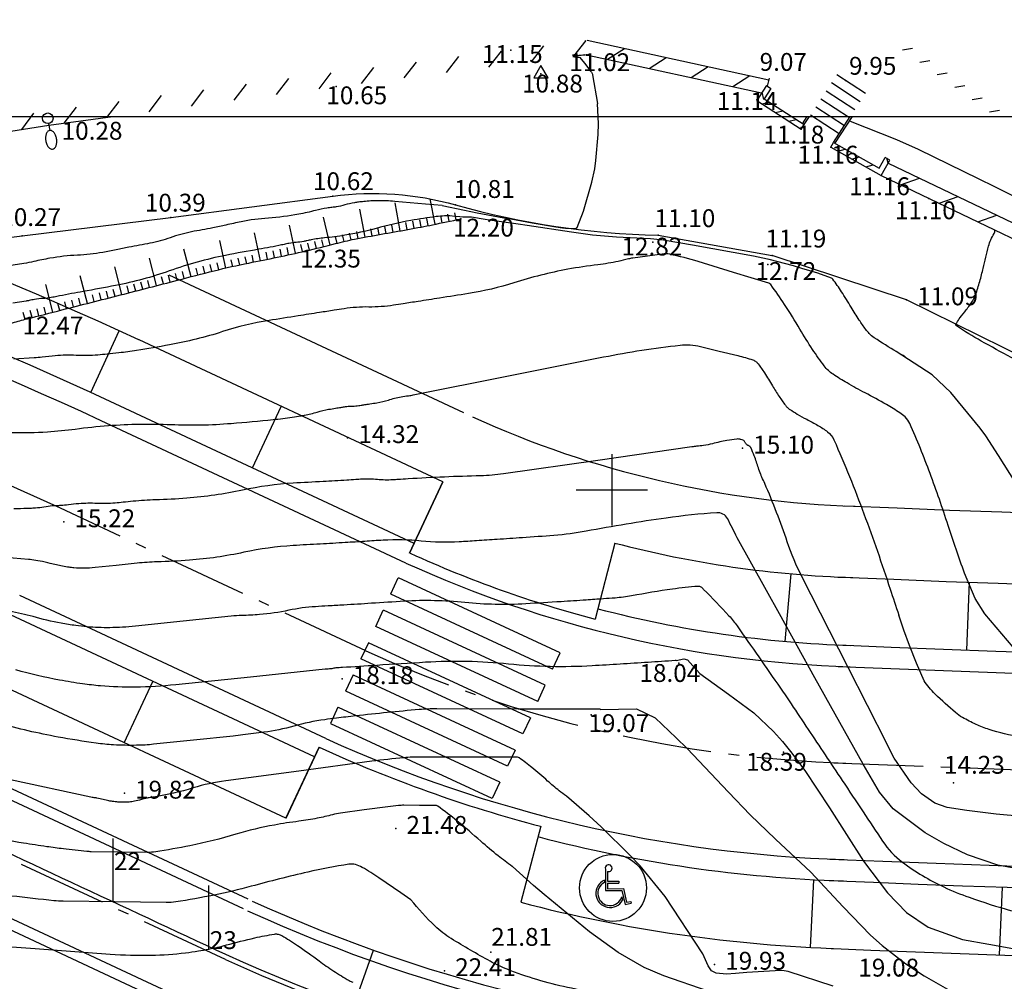
# Model space of a CAD drawing. Units: metres. Extents: x 552102 to 552909, y 4792742 to 4793835.
# Drawn here: x 552630 to 552658, y 4792809 to 4792836 of the extents above; entities that cross this region are included whole.
import ezdxf

# ---------------------------------------------------------------- set-up
doc = ezdxf.new("R2010")
doc.units = ezdxf.units.M
doc.header["$MEASUREMENT"] = 0
doc.linetypes.add('CENTER', pattern=[0.95, 0.625, -0.125, 0.075, -0.125])
doc.linetypes.add('CONTINUA', pattern=[0])
for name, color, linetype in [('252', 7, 'CONTINUOUS'), ('_00.EJE', 7, 'CONTINUOUS'), ('_ORD.ORDENACION', 7, 'CONTINUOUS'), ('APF', 6, 'CONTINUA'), ('CBO', 7, 'CONTINUA'), ('CE', 7, 'CONTINUOUS'), ('CM', 7, 'CONTINUA'), ('CMC', 6, 'CONTINUA'), ('CV', 7, 'CONTINUOUS'), ('CVD', 2, 'CONTINUOUS'), ('EST', 7, 'CONTINUOUS'), ('PUNTOS', 7, 'CONTINUOUS'), ('RT', 52, 'CONTINUA'), ('VMC', 6, 'CONTINUA'), ('Z', 7, 'CONTINUOUS')]:
    doc.layers.add(name, color=color, linetype=linetype)
doc.styles.get("Standard").update_dxf_attribs({"font": 'ARIAL.TTF'})

# ---------------------------------------------------------------- blocks, each defined once
blk = doc.blocks.new('APF')
at = {"layer": 'APF'}
blk.add_line((0, 0.149), (0, 0.343), dxfattribs=at)
blk.add_lwpolyline([(0, 0.343, 0.157562), (0.053, 0.36, 0.106555), (0.108, 0.421, 0.072037), (0.141, 0.503, 0.058421), (0.153, 0.61, 0.058421), (0.141, 0.718, 0.072037), (0.108, 0.799, 0.106555), (0.053, 0.86, 0.157562), (0, 0.877, 0.157562), (-0.053, 0.86, 0.106555), (-0.108, 0.799, 0.072037), (-0.141, 0.718, 0.058421), (-0.153, 0.61, 0.058421), (-0.141, 0.503, 0.072037), (-0.108, 0.421, 0.106555), (-0.053, 0.36, 0.157562)], format="xyb", close=True, dxfattribs=at)
blk.add_circle((0, 0), 0.149, dxfattribs=at)
blk = doc.blocks.new('EST')
at = {"layer": 'CBO'}
blk.add_lwpolyline([(-0.202, -0.111), (0.203, -0.111), (0.001, 0.239)], close=True, dxfattribs=at)

msp = doc.modelspace()

# ---------------------------------------------------------------- linework, layer by layer
at = {"layer": '252', "color": 252}
for points in [[(552647.041, 4792824.005), (552647.041, 4792822.005)], [(552646.041, 4792823.005), (552648.041, 4792823.005)]]:
    msp.add_lwpolyline(points, dxfattribs=at)
at = {"layer": '_00.EJE', "color": 60, "ltscale": 9, "flags": 128}
msp.add_lwpolyline([(552791.606, 4792802.756, 0.018013), (552783.62, 4792805.773), (552770.333, 4792808.517, 0.058104), (552764.181, 4792809.057, 0.018587), (552761.041, 4792808.851, -0.018587), (552757.901, 4792808.644), (552749.039, 4792807.792), (552749.039, 4792807.792, -0.030253), (552652.878, 4792806.008, -0.09664), (552636.228, 4792809.987, -0.000061), (552627.589, 4792814.018, -2495.305389), (552627.589, 4792814.018, 0.08987), (552599.654, 4792821.374, -9.762717)], format="xyb", dxfattribs=at)
at = {"layer": '_ORD.ORDENACION', "color": 6, "ltscale": 9}
for p, q in [((552519.69, 4792833.457), (552882.13, 4792833.457)), ((552633.069, 4792811.461), (552633.069, 4792813.242)), ((552635.754, 4792810.14, 23), (552635.754, 4792811.921, 23))]:
    msp.add_line(p, q, dxfattribs=at)
at = {"layer": '_ORD.ORDENACION', "color": 3, "linetype": 'Continuous', "ltscale": 9}
for p, q in [((552642.897, 4792825.158), (552634.643, 4792829.012)), ((552642.308, 4792823.226), (552633.797, 4792827.2)), ((552641.378, 4792821.233), (552642.308, 4792823.226)), ((552642.311, 4792823.226), (552641.378, 4792821.233)), ((552647.13, 4792821.512), (552646.571, 4792819.384)), ((552637.909, 4792813.803), (552629.397, 4792817.776)), ((552637.909, 4792813.803), (552638.84, 4792815.797)), ((552638.844, 4792815.795), (552637.914, 4792813.8)), ((552636.852, 4792811.537), (552628.34, 4792815.511)), ((552645.049, 4792813.58), (552644.491, 4792811.452)), ((552635.471, 4792808.211), (552626.817, 4792812.249))]:
    msp.add_line(p, q, dxfattribs=at)
at = {"layer": '_ORD.ORDENACION', "color": 7, "linetype": 'Continuous', "ltscale": 9}
for p, q in [((552632.451, 4792825.729), (552633.243, 4792827.456)), ((552641.507, 4792821.504), (552632.993, 4792825.478)), ((552636.976, 4792823.618), (552637.78, 4792825.34)), ((552641.272, 4792820.951), (552632.739, 4792824.934)), ((552640.848, 4792820.086), (552641.055, 4792820.541)), ((552652.055, 4792820.651), (552651.885, 4792818.758)), ((552645.592, 4792818.439), (552641.066, 4792820.536)), ((552657.049, 4792820.415), (552656.978, 4792818.516)), ((552639.034, 4792816.036), (552630.455, 4792820.041)), ((552645.385, 4792817.984), (552640.855, 4792820.082)), ((552638.713, 4792815.524), (552630.201, 4792819.498)), ((552640.434, 4792819.176), (552640.641, 4792819.631)), ((552645.177, 4792817.529), (552640.645, 4792819.629)), ((552644.97, 4792817.074), (552640.434, 4792819.176)), ((552640.223, 4792818.722), (552640.01, 4792818.27)), ((552644.76, 4792816.62), (552640.223, 4792818.722)), ((552645.385, 4792817.984), (552645.592, 4792818.439)), ((552644.547, 4792816.168), (552640.015, 4792818.268)), ((552639.797, 4792817.818), (552639.584, 4792817.365)), ((552644.334, 4792815.716), (552639.805, 4792817.814)), ((552633.381, 4792815.916), (552634.185, 4792817.638)), ((552644.97, 4792817.074), (552645.177, 4792817.529)), ((552644.12, 4792815.264), (552639.594, 4792817.36)), ((552639.37, 4792816.913), (552639.157, 4792816.461)), ((552643.907, 4792814.811), (552639.384, 4792816.907)), ((552643.694, 4792814.359), (552639.174, 4792816.453)), ((552644.76, 4792816.62), (552644.547, 4792816.168)), ((552644.334, 4792815.716), (552644.12, 4792815.264)), ((552643.907, 4792814.811), (552643.694, 4792814.359)), ((552652.604, 4792810.187), (552652.704, 4792812.084)), ((552657.979, 4792811.875), (552657.896, 4792809.977))]:
    msp.add_line(p, q, dxfattribs=at)
at = {"layer": '_ORD.ORDENACION', "color": 7, "linetype": 'CENTER', "ltscale": 4}
for p, q in [((552640.153, 4792818.494), (552631.597, 4792822.488)), ((552636.217, 4792809.849), (552627.579, 4792813.88))]:
    msp.add_line(p, q, dxfattribs=at)
at = {"layer": '_ORD.ORDENACION', "color": 2, "linetype": 'Continuous', "ltscale": 9}
for p, q in [((552636.725, 4792811.265), (552628.213, 4792815.239)), ((552635.595, 4792808.484), (552626.944, 4792812.52))]:
    msp.add_line(p, q, dxfattribs=at)
at = {"layer": '_ORD.ORDENACION', "linetype": 'Continuous'}
for p, q in [((552646.862, 4792812.381), (552646.863, 4792811.777)), ((552646.917, 4792812.318), (552646.917, 4792812.042)), ((552646.836, 4792812.068), (552646.836, 4792812.008)), ((552646.917, 4792812.042), (552647.241, 4792812.043)), ((552646.917, 4792811.988), (552647.241, 4792811.988)), ((552646.917, 4792811.988), (552646.918, 4792811.832)), ((552647.241, 4792812.043), (552647.241, 4792811.988)), ((552646.863, 4792811.777), (552647.325, 4792811.778)), ((552646.918, 4792811.832), (552647.369, 4792811.833)), ((552647.325, 4792811.778), (552647.413, 4792811.385)), ((552647.369, 4792811.833), (552647.455, 4792811.45)), ((552647.322, 4792811.603), (552647.342, 4792811.512)), ((552647.455, 4792811.45), (552647.573, 4792811.477)), ((552647.573, 4792811.477), (552647.585, 4792811.423)), ((552647.413, 4792811.385), (552647.585, 4792811.423))]:
    msp.add_line(p, q, dxfattribs=at)
at = {"layer": '_ORD.ORDENACION', "color": 252, "linetype": 'Continuous', "ltscale": 9}
msp.add_line((552639.265, 4792806.999), (552640.37, 4792810.109), dxfattribs=at)
at = {"layer": '_ORD.ORDENACION', "linetype": 'Continuous'}
msp.add_circle((552647.074, 4792811.853), 0.937, dxfattribs=at)
at = {"layer": '_ORD.ORDENACION', "color": 3, "linetype": 'Continuous', "ltscale": 9}
for centre, radius, start, end in [((552593.312, 4792740.475), 95.709, 64.97615, 89.00826), ((552654.741, 4792850.53), 28, 245.5179, 268.1963), ((552686.213, 4793600.67), 778.8, 267.597592, 274.508588), ((552686.213, 4793600.67), 780.8, 267.597592, 274.465432), ((552654.741, 4792850.53), 30, 255.3021, 268.1963), ((552654.741, 4792850.53), 32.2, 245.5179, 255.3021), ((552654.741, 4792850.53), 38.2, 245.4015, 255.3021), ((552654.741, 4792850.53), 42.9, 245.5179, 268.1963), ((552654.741, 4792850.53), 40.4, 255.3021, 268.1963), ((552686.213, 4793600.67), 791.2, 267.597592, 273.393633)]:
    msp.add_arc(centre, radius, start, end, dxfattribs=at)
at = {"layer": '_ORD.ORDENACION', "color": 7, "linetype": 'Continuous', "ltscale": 9}
for centre, radius, start, end in [((552593.312, 4792740.475), 93.809, 64.97615, 89.00826), ((552593.312, 4792740.475), 93.209, 64.97615, 89.00826), ((552654.741, 4792850.53), 32.5, 245.5179, 268.1963), ((552686.213, 4793600.67), 782.7, 267.597592, 274.465432), ((552686.213, 4793600.67), 783.3, 267.597592, 274.508588), ((552654.741, 4792850.53), 31.9, 255.3021, 268.1963), ((552654.741, 4792850.53), 37.9, 245.5179, 268.1963), ((552686.213, 4793600.67), 788.7, 267.597592, 274.508588), ((552654.741, 4792850.53), 38.5, 255.3021, 268.1963), ((552686.213, 4793600.67), 789.3, 267.597592, 273.394399)]:
    msp.add_arc(centre, radius, start, end, dxfattribs=at)
at = {"layer": '_ORD.ORDENACION', "color": 7, "linetype": 'CENTER', "ltscale": 4}
for centre, radius, start, end in [((552593.312, 4792740.475), 90.509, 64.9759, 89.00792), ((552654.741, 4792850.53), 35.2, 245.5179, 268.1963), ((552686.213, 4793600.67), 786, 267.597592, 274.508588), ((552654.741, 4792850.53), 44.7, 245.5179, 268.1963)]:
    msp.add_arc(centre, radius, start, end, dxfattribs=at)
at = {"layer": '_ORD.ORDENACION', "linetype": 'Continuous'}
for centre, radius, start, end in [((552646.954, 4792812.405), 0.0954, 246.8821, 194.7805), ((552646.993, 4792811.703), 0.398, 113.2917, 331.3967), ((552646.993, 4792811.703), 0.343, 117.2326, 343.1918)]:
    msp.add_arc(centre, radius, start, end, dxfattribs=at)
at = {"layer": '_ORD.ORDENACION', "color": 2, "linetype": 'Continuous', "ltscale": 9}
msp.add_arc((552654.741, 4792850.53), 43.2, 245.5179, 268.1963, dxfattribs=at)
at = {"layer": 'CE'}
for points in [[(552653.343, 4792834.633), (552654.147, 4792834.11)], [(552653.196, 4792834.407), (552653.999, 4792833.883)], [(552653.049, 4792834.18), (552653.852, 4792833.657)], [(552652.901, 4792833.954), (552653.705, 4792833.431)], [(552652.607, 4792833.502), (552653.41, 4792832.978)], [(552652.754, 4792833.728), (552653.557, 4792833.205)], [(552652.388, 4792833.257), (552652.518, 4792833.457)], [(552652.429, 4792833.23), (552652.577, 4792833.457)], [(552653.248, 4792832.729), (552653.721, 4792833.457)], [(552653.29, 4792832.702), (552653.781, 4792833.457)]]:
    msp.add_lwpolyline(points, dxfattribs=at)
at = {"layer": 'CM'}
for p, q in [((552644.792, 4792834.992), (552645.138, 4792835.44)), ((552645.982, 4792835.144), (552646.328, 4792835.591)), ((552643.601, 4792834.841), (552643.948, 4792835.288)), ((552646.918, 4792835.061), (552647.393, 4792835.367)), ((552641.221, 4792834.537), (552641.567, 4792834.984)), ((552642.411, 4792834.689), (552642.757, 4792835.136)), ((552648.09, 4792834.806), (552648.566, 4792835.112)), ((552638.84, 4792834.231), (552639.184, 4792834.68)), ((552640.03, 4792834.385), (552640.376, 4792834.833)), ((552649.263, 4792834.552), (552649.739, 4792834.858)), ((552636.462, 4792833.912), (552636.805, 4792834.361)), ((552637.651, 4792834.071), (552637.994, 4792834.521)), ((552650.436, 4792834.297), (552650.911, 4792834.603)), ((552635.272, 4792833.752), (552635.615, 4792834.202)), ((552651.249, 4792834.139), (552651.294, 4792833.931)), ((552651.371, 4792834.328), (552651.497, 4792834.246)), ((552632.893, 4792833.434), (552633.237, 4792833.883)), ((552634.083, 4792833.593), (552634.426, 4792834.043)), ((552651.247, 4792833.813), (552651.455, 4792833.857)), ((552630.517, 4792833.097), (552630.85, 4792833.555)), ((552631.704, 4792833.274), (552632.047, 4792833.724)), ((552651.626, 4792833.569), (552651.833, 4792833.614)), ((552652.004, 4792833.325), (552652.211, 4792833.37)), ((552652.348, 4792833.103), (552652.429, 4792833.23)), ((552653.174, 4792832.598), (552653.248, 4792832.729)), ((552653.37, 4792832.488), (552653.575, 4792832.546)), ((552653.763, 4792832.268), (552653.967, 4792832.325)), ((552654.833, 4792832.24), (552654.702, 4792832.314)), ((552654.786, 4792832.156), (552654.749, 4792832.288)), ((552654.155, 4792832.048), (552654.359, 4792832.105)), ((552655.129, 4792831.545), (552655.663, 4792831.733)), ((552656.211, 4792831.027), (552656.745, 4792831.214)), ((552657.294, 4792830.508), (552657.827, 4792830.696))]:
    msp.add_line(p, q, dxfattribs=at)
for points in [[(552646.281, 4792835.585), (552646.281, 4792835.585)], [(552646.349, 4792835.594), (552651.437, 4792834.489)], [(552646.331, 4792835.188), (552646.331, 4792835.188), (552651.239, 4792834.123)], [(552651.446, 4792834.53), (552651.398, 4792834.31)], [(552651.371, 4792834.328), (552651.371, 4792834.328), (552651.1, 4792833.907), (552652.348, 4792833.103)], [(552651.497, 4792834.246), (552651.308, 4792833.952), (552652.429, 4792833.23)], [(552598.976, 4792829.124), (552598.976, 4792829.124), (552601.492, 4792829.383), (552607.205, 4792829.946), (552618.603, 4792831.218), (552631.273, 4792833.216), (552633.065, 4792833.457)], [(552653.248, 4792832.729), (552654.531, 4792832.009), (552654.702, 4792832.314)], [(552653.174, 4792832.598), (552653.174, 4792832.598), (552654.588, 4792831.804), (552654.833, 4792832.24)], [(552654.784, 4792832.154), (552661.771, 4792828.806)], [(552654.588, 4792831.804), (552654.588, 4792831.804), (552661.598, 4792828.445)]]:
    msp.add_lwpolyline(points, dxfattribs=at)
at = {"layer": 'CMC', "color": 7}
for p, q in [((552655.463, 4792835.367), (552655.184, 4792835.32)), ((552655.951, 4792835.018), (552655.672, 4792834.972)), ((552656.439, 4792834.67), (552656.16, 4792834.623)), ((552656.927, 4792834.321), (552656.648, 4792834.274)), ((552657.416, 4792833.972), (552657.137, 4792833.926)), ((552657.905, 4792833.625), (552657.626, 4792833.577))]:
    msp.add_line(p, q, dxfattribs=at)
at = {"layer": 'CV', "color": 252}
for points in [[(552646.296, 4792835.184, -0.006864), (552646.275, 4792835.18, -0.013012), (552646.227, 4792835.173, -0.015309), (552646.139, 4792835.165, 0.014101), (552646.043, 4792835.156, 0.014216), (552645.953, 4792835.143, 0.690151), (552645.952, 4792835.14, 0.091553), (552645.958, 4792835.138, 0.014214), (552646.001, 4792835.131, 0.012127), (552646.045, 4792835.126, -0.009607), (552646.1, 4792835.121, -0.016731), (552646.145, 4792835.114, -0.182168), (552646.149, 4792835.112), (552646.273, 4792834.954), (552646.396, 4792834.796, -0.022463), (552646.492, 4792834.662, -0.101735), (552646.505, 4792834.627), (552646.643, 4792833.818), (552646.644, 4792833.812, -0.022463)], [(552642.294, 4792830.965), (552641.821, 4792831.006), (552640.959, 4792831.08, 0.022463), (552640.497, 4792831.099, 0.025588), (552640.091, 4792831.077, 0.007184), (552639.945, 4792831.059, 0.009185), (552639.832, 4792831.042, 0.024775), (552639.565, 4792830.981, -0.027256), (552639.322, 4792830.928, -0.012376), (552639.203, 4792830.912, 0.010476), (552639.062, 4792830.893, 0.024901), (552638.744, 4792830.827, -0.016692), (552638.27, 4792830.721, -0.030221), (552637.42, 4792830.613, 0.033716), (552636.66, 4792830.51, 0.006929), (552636.233, 4792830.417, -0.00806), (552635.866, 4792830.338, -0.006442), (552635.57, 4792830.283, 0.006414), (552635.272, 4792830.228, 0.036461), (552634.674, 4792830.063, -0.038283), (552634.104, 4792829.908, -0.002728), (552633.81, 4792829.853, 0.002671), (552633.509, 4792829.797, 0.00312), (552633.16, 4792829.728, -0.002871), (552632.78, 4792829.653, -0.037701), (552632.071, 4792829.572, 0.034767), (552631.302, 4792829.488, 0.011126), (552630.854, 4792829.397, -0.017649), (552630.572, 4792829.343), (552629.416, 4792829.166)], [(552643.109, 4792830.636, -0.024739), (552642.788, 4792830.648), (552642.644, 4792830.66), (552642.501, 4792830.673, 0.022463), (552642.476, 4792830.674, 0.004589), (552642.356, 4792830.672, 0.028185), (552642.123, 4792830.654, 0.009185), (552641.416, 4792830.545, 0.024775), (552640.445, 4792830.326, -0.027256), (552639.562, 4792830.132, -0.017103), (552638.989, 4792830.059, 0.026541), (552638.621, 4792830.004, 0.008461), (552638.502, 4792829.978, -0.01159), (552638.415, 4792829.96, -0.030221), (552638.195, 4792829.932, 0.033716), (552637.998, 4792829.905, 0.004883), (552637.927, 4792829.89, -0.002561), (552637.792, 4792829.861, -0.011304), (552637.151, 4792829.739, 0.007825), (552636.223, 4792829.569, 0.036461), (552634.646, 4792829.134, -0.038283), (552633.142, 4792828.725, -0.003257), (552632.236, 4792828.558, 0.004446), (552631.572, 4792828.433, 0.001107), (552631.419, 4792828.403, -0.002101), (552631.339, 4792828.387, -0.037701), (552631.112, 4792828.361, 0.034767), (552630.866, 4792828.334, 0.011126), (552630.723, 4792828.305, -0.017649), (552630.633, 4792828.288), (552630.263, 4792828.232)], [(552658.868, 4792826.358, 0.008646), (552658.232, 4792826.709, -0.006885), (552657.391, 4792827.169, -0.017968), (552656.698, 4792827.594, -0.337726), (552656.682, 4792827.64, -0.062991), (552656.703, 4792827.684, -0.017969), (552656.8, 4792827.825, -0.008118), (552656.97, 4792828.044, 0.013755), (552657.068, 4792828.174, 0.012327), (552657.142, 4792828.283, 0.018189), (552657.187, 4792828.359, 0.042134), (552657.233, 4792828.465, 0.012324), (552657.351, 4792828.84, 0.013797), (552657.445, 4792829.206, -0.008193), (552657.597, 4792829.825, -0.076041), (552657.75, 4792830.18, 0.192223), (552657.769, 4792830.28, 0.225665)], [(552656.92, 4792820.667, -0.005309), (552656.464, 4792822.008, 0.008982), (552655.957, 4792823.462, 0.015992), (552655.392, 4792824.856, 0.105177), (552655.256, 4792825.043, 0.037065), (552655.106, 4792825.16, 0.015991), (552654.733, 4792825.39, 0.010888), (552654.136, 4792825.717, -0.012869), (552653.632, 4792825.995, -0.014005), (552653.239, 4792826.241, -0.039356), (552653.109, 4792826.343, -0.046539), (552652.993, 4792826.471, -0.014004), (552652.665, 4792826.937, -0.012661), (552652.311, 4792827.502, 0.010313), (552651.88, 4792828.197, 0.016347), (552651.494, 4792828.751, 0.159554), (552651.436, 4792828.792), (552650.449, 4792829.093), (552649.463, 4792829.395, 0.022463), (552648.666, 4792829.6, 0.086191), (552648.45, 4792829.607), (552648.039, 4792829.55), (552647.629, 4792829.494, 0.032241), (552647.505, 4792829.468, -0.01402), (552647.223, 4792829.4, -0.022912), (552646.653, 4792829.306, 0.015523), (552645.811, 4792829.179, 0.032228), (552644.301, 4792828.802, -0.038359), (552643.029, 4792828.5, -0.000142), (552642.214, 4792828.372, -0.000192), (552641.614, 4792828.279, -0.000093), (552641.2, 4792828.214, -0.000142), (552640.928, 4792828.172, -0.041641), (552640.236, 4792828.123, 0.041524), (552639.541, 4792828.074, 0.000254), (552639.268, 4792828.032, 0.000168), (552638.854, 4792827.967, 0.000347), (552638.255, 4792827.874, 0.000254), (552637.439, 4792827.744, 0.038853), (552636.137, 4792827.433, -0.033943), (552634.651, 4792827.062, -0.005154), (552633.729, 4792826.907, -0.009662), (552633.234, 4792826.838, -0.004006), (552632.902, 4792826.802, -0.005151), (552632.642, 4792826.778, -0.032045), (552632.04, 4792826.768, 0.032809), (552631.451, 4792826.757, 0.011356), (552631.088, 4792826.718, -0.018058), (552630.859, 4792826.697), (552630.288, 4792826.664)], [(552655.263, 4792826.73, -0.004131), (552655.027, 4792826.866, -0.014005), (552654.394, 4792827.261, -0.05719), (552654.254, 4792827.379, -0.028721), (552654.155, 4792827.497, -0.014004), (552653.973, 4792827.755, -0.012835), (552653.746, 4792828.119, 0.010777), (552653.476, 4792828.552, 0.016058), (552653.234, 4792828.9, 0.145691), (552653.195, 4792828.929), (552652.814, 4792829.068)], [(552630.228, 4792824.612, 0.023973), (552631.232, 4792824.629, 0.016795), (552632.012, 4792824.706, -0.014089), (552632.94, 4792824.803, -0.029735), (552634.695, 4792824.832, 0.031005), (552636.378, 4792824.864, 0.005154), (552637.557, 4792824.972, 0.011371), (552638.089, 4792825.038, 0.002297), (552638.326, 4792825.075, 0.005151), (552638.432, 4792825.092, 0.033952), (552638.792, 4792825.182, -0.038851), (552639.108, 4792825.258, -0.000254), (552639.306, 4792825.289, -0.000347), (552639.451, 4792825.312, -0.000167), (552639.551, 4792825.328, -0.000253), (552639.618, 4792825.338, -0.041475), (552639.786, 4792825.35, 0.041692), (552639.954, 4792825.362, 0.000141), (552640.02, 4792825.372, 0.000093), (552640.12, 4792825.388, 0.000192), (552640.266, 4792825.41, 0.000141), (552640.463, 4792825.441, 0.039568), (552640.782, 4792825.518, -0.035521), (552641.137, 4792825.606, -0.010782), (552641.347, 4792825.638, 0.01704), (552641.48, 4792825.659), (552644.146, 4792826.192), (552646.813, 4792826.724, -0.022463), (552648.955, 4792827.053, -0.086191), (552649.523, 4792827.016), (552650.048, 4792826.89), (552650.574, 4792826.763, -0.022463), (552650.992, 4792826.642, -0.090986), (552651.087, 4792826.589, -0.060088), (552651.144, 4792826.529, -0.016193), (552651.319, 4792826.278, -0.010565), (552651.543, 4792825.917, 0.012749), (552651.731, 4792825.618, 0.014005), (552651.903, 4792825.373, 0.046581), (552651.963, 4792825.306, 0.039314), (552652.031, 4792825.253, 0.014004), (552652.237, 4792825.125, 0.012875), (552652.501, 4792824.979, -0.010883), (552652.814, 4792824.808, -0.015992), (552652.953, 4792824.722, -0.015859), (552653.088, 4792824.626, -0.126653), (552653.266, 4792824.401, -0.015991), (552654.104, 4792822.334, -0.008999), (552654.84, 4792820.223, 0.001989), (552655.082, 4792819.496, 0.001264)], [(552649.613, 4792820.214, -0.011669), (552650.323, 4792819.475, -0.032897), (552650.552, 4792819.191, -0.00113), (552651.764, 4792817.451, -0.004465), (552652.066, 4792817.007, -0.00004), (552652.541, 4792816.295, -0.00002), (552653.495, 4792814.865, -0.000613), (552654.079, 4792813.987, 0.000653), (552654.628, 4792813.163, 0.085198), (552655.185, 4792812.575, 0.051003), (552656.34, 4792811.882, 0.025171), (552657.053, 4792811.59, 0.015616), (552658.237, 4792811.215, 0.078194)], [(552650.553, 4792821.662, 0.007236), (552650.282, 4792822.197, 0.148411), (552650.156, 4792822.325, 0.143318), (552649.981, 4792822.363, 0.017736), (552648.569, 4792822.213, 0.011317), (552646.326, 4792821.843, -0.028149), (552645.42, 4792821.724, -0.000906), (552644.536, 4792821.66, -0.001135), (552643.83, 4792821.612, -0.000758), (552643.253, 4792821.575, -0.000905), (552642.768, 4792821.546, -0.040247), (552641.701, 4792821.568, 0.0404), (552640.637, 4792821.591, 0.001447), (552640.124, 4792821.559, -0.001352), (552639.574, 4792821.524, -0.001718), (552638.876, 4792821.485, 0.001567), (552638.111, 4792821.441, 0.038439), (552636.735, 4792821.253, -0.034552), (552635.207, 4792821.031, -0.012035), (552634.305, 4792820.985, 0.019279), (552633.742, 4792820.948), (552633.155, 4792820.887), (552632.567, 4792820.826, -0.022463), (552632.252, 4792820.807, -0.025627), (552631.975, 4792820.817, -0.013045), (552631.836, 4792820.833, -0.010041), (552631.655, 4792820.863, -0.024143), (552631.311, 4792820.943, 0.029139), (552631.025, 4792821.007, 0.005046), (552630.793, 4792821.042, 0.013289), (552630.704, 4792821.052), (552628.973, 4792821.204)], [(552649.613, 4792820.214, 0.148411), (552649.548, 4792820.279, 0.143318), (552649.459, 4792820.299, 0.017736), (552648.739, 4792820.222, 0.011317), (552647.596, 4792820.033, -0.028149), (552647.134, 4792819.973, -0.000906), (552646.807, 4792819.949, -0.000613), (552646.323, 4792819.916, -0.001281), (552645.622, 4792819.87, -0.000905), (552644.629, 4792819.809, -0.040247), (552642.926, 4792819.846, 0.0404), (552641.23, 4792819.882, 0.001638), (552640.308, 4792819.824, -0.001947), (552639.533, 4792819.775, -0.001101), (552639.096, 4792819.751, 0.001355), (552638.741, 4792819.73, 0.038439), (552637.997, 4792819.628, -0.034552), (552637.169, 4792819.508, -0.012035), (552636.681, 4792819.483, 0.019279), (552636.377, 4792819.463), (552635.036, 4792819.324), (552633.696, 4792819.184, -0.022463), (552632.976, 4792819.141, -0.025627), (552632.345, 4792819.165, -0.013045), (552632.026, 4792819.201, -0.010041), (552631.615, 4792819.268, -0.024143), (552630.828, 4792819.451, 0.029138), (552630.175, 4792819.597, 0.005046)], [(552648.847, 4792818.221, -0.000026), (552648.816, 4792818.219, -0.001869), (552648.057, 4792818.169, -0.000905), (552646.49, 4792818.073, -0.040247), (552644.151, 4792818.123, 0.0404), (552641.822, 4792818.172, 0.001798), (552640.462, 4792818.086, -0.002525), (552639.493, 4792818.026, -0.000315), (552639.401, 4792818.021, 0.000987), (552639.372, 4792818.019, 0.038439), (552639.258, 4792818.004, -0.034552), (552639.132, 4792817.986, -0.012035), (552639.057, 4792817.982, 0.019279), (552639.011, 4792817.979), (552636.918, 4792817.76), (552634.824, 4792817.542, -0.022463), (552633.7, 4792817.476, -0.025627), (552632.714, 4792817.512, -0.013045), (552632.216, 4792817.569, -0.010041), (552631.574, 4792817.673, -0.024143), (552630.346, 4792817.96, 0.029138)], [(552668.253, 4792808.3, 0.023093), (552668.252, 4792809.553, 0.03776), (552668.159, 4792810.313, 0.013378), (552667.792, 4792811.916, 0.027438), (552667.55, 4792812.681, 0.046976), (552667.129, 4792813.54, 0.042433), (552666.503, 4792814.393, 0.066515), (552665.588, 4792815.194, 0.093655), (552664.79, 4792815.531, 0.021905), (552663.805, 4792815.699, 0.016835), (552662.511, 4792815.818, 0.013405), (552661.007, 4792815.865, -0.017434), (552659.85, 4792815.91, -0.023486), (552658.483, 4792816.077, -0.036166), (552657.614, 4792816.29, -0.027767), (552657.246, 4792816.432, -0.025565), (552656.864, 4792816.628, -0.045896), (552656.672, 4792816.764, -0.013937), (552656.1, 4792817.284, -0.057097), (552655.79, 4792817.658, -0.058419)], [(552646.727, 4792816.851, 0.155588), (552646.704, 4792816.858), (552644.421, 4792816.864), (552642.139, 4792816.869, 0.022463), (552641.649, 4792816.849, 0.006128), (552639.859, 4792816.67, 0.002169), (552639.329, 4792816.608, 0.003461), (552638.998, 4792816.565, 0.035814), (552638.13, 4792816.384, -0.037374), (552637.298, 4792816.212, -0.001899), (552636.705, 4792816.138, -0.004177), (552636.436, 4792816.108), (552635.321, 4792815.992), (552634.207, 4792815.875, -0.022463), (552633.727, 4792815.847, -0.016793), (552633.083, 4792815.86, -0.021877), (552632.593, 4792815.907, -0.010041), (552631.533, 4792816.079, -0.024143), (552629.863, 4792816.468, 0.029138)], [(552644.258, 4792812.452, -0.000786), (552644.251, 4792812.457, -0.012239), (552643.859, 4792812.751, -0.015157), (552643.37, 4792813.162, 0.011123), (552642.709, 4792813.727, 0.016269), (552642.165, 4792814.142, 0.155588), (552642.095, 4792814.165), (552641.654, 4792814.166), (552641.212, 4792814.167, 0.022463), (552641.064, 4792814.161, 0.011293), (552640.77, 4792814.128), (552640.108, 4792814.04), (552639.445, 4792813.951, 0.034239), (552639.219, 4792813.905, -0.01793), (552638.791, 4792813.804, -0.018322), (552638.275, 4792813.72, 0.013823), (552637.59, 4792813.615, 0.027593), (552636.512, 4792813.357, -0.023029), (552635.225, 4792813.036, -0.010501), (552634.264, 4792812.864, -0.042237), (552634.022, 4792812.847), (552633.24, 4792812.857), (552632.458, 4792812.867, -0.022463), (552632.337, 4792812.874, -0.004119), (552631.678, 4792812.947, -0.005531), (552631.214, 4792813.008, -0.00392), (552630.562, 4792813.106, -0.032919), (552629.502, 4792813.346, 0.030581)], [(552641.415, 4792811.522), (552641.135, 4792811.714), (552640.518, 4792812.138, 0.022463), (552640.05, 4792812.429, 0.061558), (552639.863, 4792812.506, 0.105858), (552639.678, 4792812.516, 0.01651), (552638.527, 4792812.296, 0.011314), (552636.939, 4792811.899, -0.01732), (552635.898, 4792811.652, -0.010501), (552634.83, 4792811.461, -0.042237), (552634.561, 4792811.442), (552633.116, 4792811.46), (552631.671, 4792811.479, -0.022463), (552631.415, 4792811.494, -0.004833), (552630.23, 4792811.627, -0.004818)], [(552664.244, 4792792.834, -0.025615), (552662.943, 4792793.555, -0.053684), (552662.384, 4792793.994, -0.00692), (552660.951, 4792795.43, -0.014649), (552660.303, 4792796.137, -0.009244), (552658.629, 4792798.151, -0.015415), (552657.685, 4792799.407, -0.02195), (552656.97, 4792800.523, 0.019491), (552656.17, 4792801.785, 0.017624), (552655.241, 4792803.036, 0.013559), (552653.934, 4792804.583, 0.027437), (552652.618, 4792805.905, 0.042422), (552651.656, 4792806.633, 0.021416), (552650.561, 4792807.26, 0.019051), (552649.278, 4792807.863, 0.004669), (552648.498, 4792808.186, 0.004184), (552647.622, 4792808.53, 0.039677), (552645.799, 4792809.067, -0.042815), (552644.112, 4792809.575, -0.030768), (552643.634, 4792809.8, -0.012828), (552642.541, 4792810.436, -0.053686), (552642.087, 4792810.789, -0.030972), (552641.415, 4792811.522)], [(552628.782, 4792810.307), (552630.885, 4792810.154), (552632.987, 4792810.001, 0.022463), (552634.139, 4792809.969, 0.026894), (552635.1, 4792810.037, 0.007856), (552635.459, 4792810.088, 0.009487), (552635.754, 4792810.14, 0.018597), (552636.247, 4792810.256, -0.011491), (552637.042, 4792810.455, -0.016588), (552637.591, 4792810.56, -0.088761), (552637.697, 4792810.558, -0.083079), (552637.794, 4792810.521, -0.016588), (552638.234, 4792810.244, -0.010899), (552638.84, 4792809.813, 0.016144), (552639.252, 4792809.526, 0.01134), (552639.684, 4792809.26, 0.049678), (552639.79, 4792809.212)]]:
    msp.add_lwpolyline(points, format="xyb", dxfattribs=at)
for points in [[(552642.294, 4792830.965), (552642.917, 4792830.832), (552643.268, 4792830.763), (552644.018, 4792830.625), (552644.039, 4792830.621), (552644.21, 4792830.59), (552644.814, 4792830.48), (552645.474, 4792830.366), (552645.665, 4792830.338), (552645.747, 4792830.331), (552645.979, 4792830.321), (552646.003, 4792830.321), (552646.029, 4792830.321), (552646.074, 4792830.351), (552646.249, 4792830.81), (552646.483, 4792831.616), (552646.563, 4792831.994), (552646.593, 4792832.222), (552646.66, 4792832.957), (552646.67, 4792833.261), (552646.644, 4792833.812)], [(552653.719, 4792833.332), (552655.016, 4792832.813), (552655.621, 4792832.541), (552657.32, 4792831.716), (552657.74, 4792831.511), (552660.298, 4792830.234), (552660.91, 4792829.905), (552661.502, 4792829.535), (552662.891, 4792828.617), (552666.343, 4792826.468), (552667.051, 4792826.08), (552667.523, 4792825.851), (552669.21, 4792825.031), (552669.656, 4792824.814), (552670.637, 4792824.337)], [(552652.814, 4792829.068), (552652.368, 4792829.206), (552652.131, 4792829.273), (552651.452, 4792829.455), (552651.406, 4792829.466), (552651.008, 4792829.549), (552649.304, 4792829.853), (552648.535, 4792829.985), (552648.442, 4792830), (552648.396, 4792830.006), (552648.125, 4792830.034), (552647.171, 4792830.083), (552646.502, 4792830.132), (552645.908, 4792830.218), (552644.67, 4792830.402), (552644.414, 4792830.44), (552643.614, 4792830.559), (552643.49, 4792830.578), (552643.109, 4792830.636)], [(552668.867, 4792817.818), (552667.598, 4792818.428), (552667.02, 4792818.643), (552665.342, 4792819.132), (552663.952, 4792819.51), (552662.032, 4792819.852), (552660.834, 4792820.124), (552660.169, 4792820.491), (552659.711, 4792820.992), (552659.233, 4792821.772), (552658.664, 4792822.708), (552657.871, 4792823.963), (552657.516, 4792824.515), (552657.363, 4792824.726), (552656.543, 4792825.725), (552656.017, 4792826.224), (552655.008, 4792826.877)], [(552658.86, 4792812.302), (552657.853, 4792812.495), (552657.006, 4792812.784), (552656.345, 4792813.095), (552655.817, 4792813.399), (552654.927, 4792814.071), (552654.543, 4792814.537), (552654.085, 4792815.32), (552653.297, 4792816.72), (552652.732, 4792817.74), (552651.74, 4792819.529), (552651.379, 4792820.18), (552650.553, 4792821.662)], [(552669.929, 4792809.795), (552669.901, 4792810.282), (552669.839, 4792810.639), (552669.787, 4792810.854), (552669.764, 4792810.947), (552669.639, 4792811.402), (552669.016, 4792813.458), (552668.427, 4792815.028), (552667.918, 4792815.933), (552667.258, 4792816.544), (552666.197, 4792816.945), (552665.053, 4792817.135), (552663.378, 4792817.342), (552661.622, 4792817.471), (552660.41, 4792817.577), (552659.595, 4792817.786), (552658.763, 4792818.209), (552658.289, 4792818.6), (552657.491, 4792819.528), (552657.222, 4792819.958), (552656.92, 4792820.667)], [(552655.79, 4792817.658), (552655.576, 4792818.149), (552655.378, 4792818.647), (552655.224, 4792819.07), (552655.082, 4792819.496)], [(552648.847, 4792818.221), (552649.059, 4792818.268), (552649.164, 4792818.237), (552649.315, 4792818.078), (552649.504, 4792817.858), (552650.311, 4792817.281), (552651.019, 4792816.761), (552651.571, 4792816.23), (552651.825, 4792815.951), (552652.046, 4792815.676), (552652.448, 4792815.142), (552653.136, 4792814.096), (552654.09, 4792812.599), (552654.764, 4792811.713), (552655.293, 4792811.164), (552655.902, 4792810.754), (552656.864, 4792810.406), (552657.605, 4792810.28), (552658.279, 4792810.16)], [(552646.727, 4792816.851), (552647.733, 4792816.872), (552648.259, 4792816.618), (552648.846, 4792816.061), (552649.15, 4792815.757), (552650.308, 4792814.535), (552650.92, 4792813.901), (552651.631, 4792813.222), (552652.618, 4792812.292), (552653.527, 4792811.325), (552654.288, 4792810.529), (552654.617, 4792810.242), (552655.279, 4792809.729), (552655.789, 4792809.387), (552656.708, 4792808.868), (552657.592, 4792808.628), (552658.279, 4792808.396)], [(552658.355, 4792802.266), (552657.869, 4792803.117), (552657.05, 4792804.357), (552656.397, 4792805.065), (552656.001, 4792805.404), (552655.123, 4792806.111), (552653.786, 4792807.146), (552652.986, 4792807.73), (552652.27, 4792808.17), (552651.556, 4792808.489), (552650.8, 4792808.697), (552649.745, 4792808.96), (552648.5, 4792809.387), (552647.947, 4792809.627), (552647.221, 4792810.042), (552646.419, 4792810.621), (552646.095, 4792810.883), (552645.145, 4792811.667), (552644.852, 4792811.917), (552644.258, 4792812.452)]]:
    msp.add_lwpolyline(points, dxfattribs=at)
at = {"layer": 'CVD', "color": 250}
for points in [[(552654.753, 4792815.878), (552653.651, 4792818.045), (552652.374, 4792820.557, -0.036244), (552651.958, 4792821.547, 0.02221), (552651.325, 4792823.181, 0.002475), (552651.248, 4792823.354, -0.005478), (552651.213, 4792823.433, -0.026475), (552651.147, 4792823.615, 0.014248), (552651.032, 4792823.955, 0.015992), (552650.939, 4792824.184, 0.129254), (552650.92, 4792824.208, 0.0133), (552650.907, 4792824.218, 0.015991), (552650.895, 4792824.225, 0.010887), (552650.867, 4792824.24, -0.01287), (552650.843, 4792824.253, -0.014005), (552650.824, 4792824.265, -0.039356), (552650.818, 4792824.27, -0.046539), (552650.812, 4792824.276, -0.014004), (552650.797, 4792824.298, -0.01266), (552650.78, 4792824.325, 0.010314), (552650.759, 4792824.358, 0.016347), (552650.741, 4792824.385, 0.159554), (552650.738, 4792824.387), (552650.691, 4792824.401), (552650.644, 4792824.415, 0.022463), (552650.628, 4792824.419, 0.011231), (552650.596, 4792824.425, 0.071875), (552650.542, 4792824.426, 0.013851), (552650.266, 4792824.384, 0.018784), (552649.863, 4792824.295, -0.030705), (552649.615, 4792824.246, -0.004802), (552649.418, 4792824.221, 0.007128), (552649.285, 4792824.204), (552646.646, 4792823.827), (552644.007, 4792823.449, -0.029565), (552643.367, 4792823.395, 0.009338), (552641.337, 4792823.309, 0.000977), (552641.056, 4792823.291, -0.001854), (552640.907, 4792823.282, -0.039782), (552640.474, 4792823.291, 0.040244), (552640.045, 4792823.3, 0.001257), (552639.871, 4792823.289, -0.000854), (552639.615, 4792823.273, -0.002155), (552638.954, 4792823.235, 0.001697), (552638.114, 4792823.188, 0.038538), (552636.698, 4792822.994, -0.034829), (552635.134, 4792822.767, -0.010575), (552634.263, 4792822.721, 0.014569), (552633.632, 4792822.682, 0.006405), (552633.351, 4792822.653, -0.008002), (552633.127, 4792822.631, -0.032661), (552632.625, 4792822.622, 0.03183), (552632.111, 4792822.613, 0.012386), (552631.82, 4792822.582, -0.016721), (552631.605, 4792822.561, -0.009333), (552631.482, 4792822.556, 0.010124), (552631.369, 4792822.551, 0.031277), (552631.135, 4792822.52, -0.030965), (552630.898, 4792822.489, -0.005575), (552630.825, 4792822.485, -0.002496), (552630.661, 4792822.479, -0.012694), (552630.294, 4792822.475, -0.005572)], [(552645.773, 4792814.419, -0.009753), (552645.567, 4792814.576, -0.015157), (552645.244, 4792814.848, 0.011123), (552644.806, 4792815.222, 0.016269), (552644.446, 4792815.497, 0.155588), (552644.4, 4792815.512), (552643.037, 4792815.515), (552641.675, 4792815.518, 0.022463), (552641.218, 4792815.499, 0.011293), (552640.315, 4792815.399), (552638.271, 4792815.126), (552636.227, 4792814.854, 0.041033), (552635.313, 4792814.654, -0.033884), (552634.211, 4792814.397, -0.004045), (552634.085, 4792814.378, 0.008706), (552634.027, 4792814.369, 0.027593), (552633.863, 4792814.329, -0.023029), (552633.667, 4792814.28, -0.010501), (552633.52, 4792814.254, -0.042237), (552633.483, 4792814.252), (552633.364, 4792814.253), (552633.245, 4792814.255, -0.022463), (552633.226, 4792814.256, -0.004119), (552633.126, 4792814.267, -0.005531), (552633.055, 4792814.276, -0.00392), (552632.955, 4792814.291, -0.032919), (552632.794, 4792814.328, 0.030581), (552632.62, 4792814.368, 0.01681), (552632.513, 4792814.382, -0.028384), (552632.449, 4792814.392), (552630.201, 4792814.877)]]:
    msp.add_lwpolyline(points, format="xyb", dxfattribs=at)
for points in [[(552658.537, 4792813.854), (552657.812, 4792813.922), (552656.987, 4792814.018), (552656.439, 4792814.106), (552656.087, 4792814.229), (552655.718, 4792814.485), (552655.431, 4792814.796), (552654.953, 4792815.49), (552654.875, 4792815.628), (552654.753, 4792815.878)], [(552653.241, 4792809.104), (552651.98, 4792809.51), (552651.868, 4792809.534), (552651.775, 4792809.538), (552650.82, 4792809.483), (552650.509, 4792809.46), (552650.254, 4792809.442), (552649.961, 4792809.464), (552649.83, 4792809.534), (552649.742, 4792809.672), (552649.589, 4792810.006), (552648.541, 4792811.615), (552647.834, 4792812.476), (552647.56, 4792812.758), (552646.744, 4792813.563), (552646.408, 4792813.875), (552645.773, 4792814.419)]]:
    msp.add_lwpolyline(points, dxfattribs=at)
at = {"layer": 'PUNTOS'}
for p in [(552644.217, 4792835.32), (552646.331, 4792835.188), (552645.056, 4792834.65), (552651.437, 4792834.489), (552653.591, 4792834.471), (552639.316, 4792834.294), (552651.104, 4792833.922), (552631.273, 4792833.216), (552652.348, 4792833.103), (552653.174, 4792832.598), (552654.588, 4792831.804), (552639.23, 4792831.23), (552655.921, 4792831.166), (552642.663, 4792830.985), (552634.691, 4792830.629), (552642.809, 4792830.591), (552630.527, 4792830.113), (552648.19, 4792829.937), (552648.338, 4792830.133), (552638.466, 4792829.693), (552651.534, 4792829.562), (552651.41, 4792829.317), (552655.296, 4792828.322), (552630.661, 4792827.792), (552639.642, 4792824.462), (552650.703, 4792824.166), (552631.687, 4792822.106), (552648.916, 4792818.151), (552639.485, 4792817.711), (552646.459, 4792816.7), (552646.459, 4792816.7), (552651.856, 4792815.653), (552656.61, 4792814.8), (552633.386, 4792814.504), (552640.989, 4792813.518), (552643.652, 4792810.051), (552642.354, 4792809.533), (552649.918, 4792809.713), (552649.918, 4792809.713), (552655.098, 4792809.422)]:
    msp.add_point(p, dxfattribs=at)
at = {"layer": 'RT', "color": 252}
for p, q in [((552641.114, 4792830.257), (552640.971, 4792831.044)), ((552642.096, 4792830.445), (552641.951, 4792831.153)), ((552640.131, 4792830.077), (552639.987, 4792830.864)), ((552642.684, 4792830.566), (552642.644, 4792830.762)), ((552639.155, 4792829.859), (552638.968, 4792830.637)), ((552641.311, 4792830.292), (552641.275, 4792830.489)), ((552641.508, 4792830.328), (552641.472, 4792830.525)), ((552641.705, 4792830.364), (552641.664, 4792830.56)), ((552641.901, 4792830.405), (552641.86, 4792830.6)), ((552642.292, 4792830.485), (552642.252, 4792830.681)), ((552642.488, 4792830.525), (552642.448, 4792830.721)), ((552637.204, 4792829.42), (552637.034, 4792830.202)), ((552638.181, 4792829.632), (552638.012, 4792830.413)), ((552639.738, 4792830), (552639.691, 4792830.194)), ((552639.934, 4792830.041), (552639.898, 4792830.238)), ((552640.327, 4792830.113), (552640.291, 4792830.31)), ((552640.524, 4792830.149), (552640.488, 4792830.346)), ((552640.721, 4792830.185), (552640.685, 4792830.382)), ((552640.918, 4792830.221), (552640.882, 4792830.417)), ((552636.227, 4792829.208), (552636.057, 4792829.99)), ((552638.766, 4792829.766), (552638.719, 4792829.96)), ((552638.961, 4792829.813), (552638.914, 4792830.007)), ((552639.349, 4792829.906), (552639.303, 4792830.101)), ((552639.544, 4792829.953), (552639.497, 4792830.148)), ((552635.255, 4792828.971), (552635.056, 4792829.745)), ((552637.399, 4792829.462), (552637.357, 4792829.658)), ((552637.595, 4792829.505), (552637.553, 4792829.7)), ((552637.79, 4792829.547), (552637.748, 4792829.742)), ((552637.986, 4792829.589), (552637.943, 4792829.785)), ((552638.377, 4792829.674), (552638.334, 4792829.869)), ((552638.572, 4792829.719), (552638.525, 4792829.913)), ((552634.287, 4792828.721), (552634.087, 4792829.495)), ((552636.422, 4792829.25), (552636.38, 4792829.446)), ((552636.618, 4792829.293), (552636.575, 4792829.488)), ((552636.813, 4792829.335), (552636.771, 4792829.53)), ((552637.009, 4792829.377), (552636.966, 4792829.573)), ((552633.319, 4792828.471), (552633.119, 4792829.246)), ((552635.062, 4792828.921), (552635.012, 4792829.114)), ((552635.449, 4792829.021), (552635.399, 4792829.214)), ((552635.643, 4792829.07), (552635.593, 4792829.264)), ((552635.836, 4792829.12), (552635.786, 4792829.314)), ((552636.031, 4792829.166), (552635.989, 4792829.361)), ((552632.35, 4792828.224), (552632.152, 4792828.999)), ((552633.9, 4792828.621), (552633.85, 4792828.815)), ((552634.093, 4792828.671), (552634.044, 4792828.865)), ((552634.481, 4792828.771), (552634.431, 4792828.964)), ((552634.674, 4792828.821), (552634.624, 4792829.014)), ((552634.868, 4792828.871), (552634.818, 4792829.064)), ((552631.381, 4792827.976), (552631.183, 4792828.751)), ((552632.931, 4792828.372), (552632.882, 4792828.566)), ((552633.125, 4792828.421), (552633.076, 4792828.615)), ((552633.512, 4792828.521), (552633.463, 4792828.715)), ((552633.706, 4792828.571), (552633.656, 4792828.765)), ((552631.769, 4792828.075), (552631.719, 4792828.269)), ((552631.962, 4792828.125), (552631.913, 4792828.318)), ((552632.156, 4792828.174), (552632.107, 4792828.368)), ((552632.544, 4792828.273), (552632.494, 4792828.467)), ((552632.737, 4792828.322), (552632.688, 4792828.516)), ((552630.8, 4792827.828), (552630.75, 4792828.022)), ((552630.993, 4792827.877), (552630.944, 4792828.071)), ((552631.187, 4792827.927), (552631.138, 4792828.12)), ((552631.575, 4792828.026), (552631.525, 4792828.219)), ((552630.606, 4792827.777), (552630.553, 4792827.97))]:
    msp.add_line(p, q, dxfattribs=at)
msp.add_lwpolyline([(552619.016, 4792824.676, -0.001012), (552621.136, 4792825.255, -0.001536), (552622.534, 4792825.629, -0.000127), (552624.094, 4792826.041, 0.000571), (552624.441, 4792826.133, 0.012903), (552625.809, 4792826.535, -0.012806), (552627.187, 4792826.941, -0.017464), (552628.404, 4792827.22, 0.018353), (552629.561, 4792827.488, 0.004046), (552630.257, 4792827.682, -0.006983), (552630.661, 4792827.792, -0.000952), (552631.636, 4792828.042, 0.000565), (552633.279, 4792828.461, 0.001044), (552634.873, 4792828.873, -0.001615), (552635.905, 4792829.138, -0.01408), (552636.871, 4792829.355, 0.008551), (552638.466, 4792829.693, 0.006414), (552639.301, 4792829.897, -0.009981), (552639.838, 4792830.024, -0.009933), (552640.204, 4792830.095, 0.00244), (552641.697, 4792830.363, 0.005147), (552642.021, 4792830.426, 0.002112), (552642.809, 4792830.591)], format="xyb", dxfattribs=at)
at = {"layer": 'VMC', "color": 2}
msp.add_lwpolyline([(552595.241, 4792824.919), (552600.391, 4792826.126), (552608.762, 4792827.419), (552624.536, 4792829.36), (552630.527, 4792830.113), (552634.691, 4792830.629), (552639.23, 4792831.23, -0.101793), (552642.663, 4792830.985, 0.062639), (552648.338, 4792830.133), (552651.534, 4792829.562)], format="xyb", dxfattribs=at)
msp.add_lwpolyline([(552672.367, 4792818.504), (552667.562, 4792821.028), (552662.611, 4792824.128), (552660.069, 4792825.97), (552655.296, 4792828.322), (552651.534, 4792829.562)], dxfattribs=at)

# ---------------------------------------------------------------- block references
at = {"layer": 'APF', "rotation": 188.9848122139821}
msp.add_blockref('APF', (552631.241, 4792833.409), dxfattribs=at)
at = {"layer": 'EST'}
msp.add_blockref('EST', (552645.056, 4792834.65), dxfattribs=at)

# ---------------------------------------------------------------- texts
at = {"layer": 'Z', "ltscale": 10}
for s, p in [('11.15', (552643.401, 4792834.957)), ('11.02', (552645.852, 4792834.729)), ('9.07', (552651.183, 4792834.737)), ('9.95', (552653.688, 4792834.628)), ('10.88', (552644.527, 4792834.13)), ('10.65', (552639.045, 4792833.802)), ('11.14', (552649.981, 4792833.64)), ('10.28', (552631.63, 4792832.809)), ('11.18', (552651.29, 4792832.701)), ('11.16', (552652.244, 4792832.139)), ('10.62', (552638.671, 4792831.396)), ('10.81', (552642.619, 4792831.178)), ('11.16', (552653.689, 4792831.254)), ('10.39', (552633.962, 4792830.795)), ('11.10', (552654.973, 4792830.582)), ('10.27', (552629.911, 4792830.391)), ('11.10', (552648.238, 4792830.361)), ('12.20', (552642.595, 4792830.096)), ('11.19', (552651.347, 4792829.79)), ('12.82', (552647.313, 4792829.566)), ('12.35', (552638.308, 4792829.228)), ('12.72', (552651.065, 4792828.879)), ('11.09', (552655.596, 4792828.172)), ('12.47', (552630.534, 4792827.355)), ('14.32', (552639.942, 4792824.312)), ('15.10', (552651.003, 4792824.016)), ('15.22', (552631.987, 4792821.956)), ('18.18', (552639.785, 4792817.561)), ('18.04', (552647.816, 4792817.623)), ('19.07', (552646.387, 4792816.219)), ('18.39', (552650.802, 4792815.136)), ('14.23', (552656.347, 4792815.052)), ('19.82', (552633.686, 4792814.354)), ('21.48', (552641.289, 4792813.368)), ('22', (552633.096, 4792812.352)), ('23', (552635.781, 4792810.141, 23)), ('21.81', (552643.664, 4792810.232)), ('19.93', (552650.218, 4792809.563)), ('22.41', (552642.654, 4792809.383)), ('19.08', (552653.947, 4792809.371, -19))]:
    msp.add_text(s, height=0.5, dxfattribs=at).set_placement(p)

doc.saveas('drawing.dxf')
